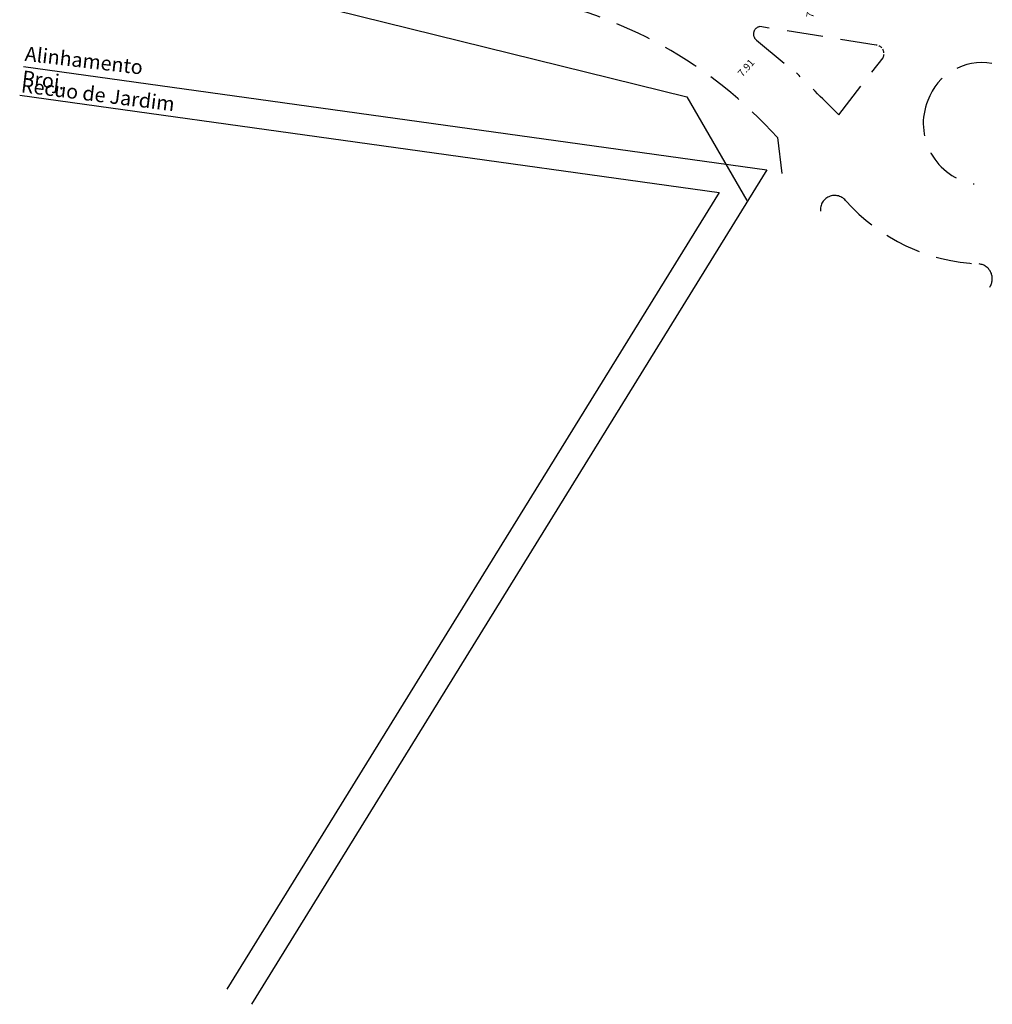
# Model space of a CAD drawing. Units: millimetres. Extents: x 187962 to 188402, y 1680463 to 1681191.
# Drawn here: x 188051 to 188186, y 1680463 to 1680599 of the extents above; entities that cross this region are included whole.
import ezdxf

# ---------------------------------------------------------------- set-up
doc = ezdxf.new("R2010")
doc.units = ezdxf.units.MM
doc.header["$LTSCALE"] = 2
doc.header["$MEASUREMENT"] = 0
doc.header["$PDMODE"] = 2
doc.header["$PDSIZE"] = -3
doc.linetypes.add('DASHED2', pattern=[0.375, 0.25, -0.125])
doc.layers.get('0').update_dxf_attribs({"linetype": 'CONTINUOUS'})
doc.layers.get('DEFPOINTS').update_dxf_attribs({"linetype": 'CONTINUOUS'})
for name, color, linetype in [('T-ALINH-PROJ-C', 6, 'CONTINUOUS'), ('T-ALINH-RJAR', 3, 'CONTINUOUS'), ('T-CERCA', 7, 'CERCA_DE_ARAME'), ('T-DIM', 1, 'CONTINUOUS'), ('T-DIVIS-EXIS', 7, 'CONTINUOUS'), ('T-MFIO-EXI', 7, 'DASHED2')]:
    doc.layers.add(name, color=color, linetype=linetype)
doc.styles.get("Standard").update_dxf_attribs({"font": 'ARIAL.TTF'})
doc.linetypes.add('CERCA_DE_ARAME', pattern='A,0.15,-0.05,["X",Standard,S=0.05,R=0,X=-0.0175,Y=-0.025],-0.05', length=0.25)
doc.dimstyles.new('ISO-25', dxfattribs={"dimtxt": 1, "dimasz": 1, "dimexe": 1.25, "dimexo": 0.625, "dimtad": 1, "dimdsep": 46, "dimtxsty": 'Standard', "dimblk": 'ARCHTICK', "dimcen": 0, "dimse1": 1, "dimse2": 1, "dimadec": 0, "dimazin": 0, "dimtfac": 1, "dimtmove": 0, "dimatfit": 3, "dimldrblk": 'ARCHTICK', "dimfxl": 0, "dimarcsym": 0})

# ---------------------------------------------------------------- blocks, each defined once
blk = doc.blocks.new('*D86')
at = {"layer": 'DEFPOINTS', "color": 0}
for p in [(188162.62, 1680604.13), (188162.91, 1680604.08), (188161.69, 1680596.93)]:
    blk.add_point(p, dxfattribs=at)
at = {"layer": 'T-DIM', "color": 0, "insert": (188160.89, 1680600.75), "char_height": 1, "attachment_point": 5, "rotation": 80.3192}
blk.add_mtext('7.25', dxfattribs=at)
blk = doc.blocks.new('_ARCHTICK')
at = {"color": 0, "const_width": 0.15}
blk.add_lwpolyline([(-0.5, -0.5), (0.5, 0.5)], dxfattribs=at)
blk = doc.blocks.new('_NONE')
at = {"color": 0, "linetype": 'ByBlock'}
blk.add_circle((0, 0), 0.25, dxfattribs=at)
blk = doc.blocks.new('*D87')
at = {"layer": 'DEFPOINTS', "color": 0}
for p in [(188155.93, 1680594.08), (188150.07, 1680588.7), (188150.72, 1680588.13)]:
    blk.add_point(p, dxfattribs=at)
at = {"layer": 'T-DIM', "color": 0, "insert": (188151.82, 1680592.42), "char_height": 1, "attachment_point": 5, "rotation": 48.8323}
blk.add_mtext('7.91', dxfattribs=at)

msp = doc.modelspace()

# ---------------------------------------------------------------- linework, layer by layer
at = {"layer": 'T-ALINH-PROJ-C', "ltscale": 5}
msp.add_line((188051.637, 1680592.7), (188154.609, 1680578.367), dxfattribs=at)
at = {"layer": 'T-ALINH-PROJ-C'}
msp.add_line((188154.609, 1680578.367), (188083.192, 1680462.807), dxfattribs=at)
at = {"layer": 'T-ALINH-RJAR', "ltscale": 5}
for p, q in [((188051.086, 1680588.738), (188147.981, 1680575.251)), ((188147.981, 1680575.251), (188079.789, 1680464.91))]:
    msp.add_line(p, q, dxfattribs=at)
at = {"layer": 'T-CERCA', "ltscale": 10}
for p, q in [((188084.765, 1680602.998), (188143.523, 1680588.514)), ((188143.523, 1680588.514), (188151.846, 1680574.126))]:
    msp.add_line(p, q, dxfattribs=at)
at = {"layer": 'T-MFIO-EXI', "ltscale": 10}
for p, q in [((188169.753, 1680595.642), (188153.631, 1680598.223)), ((188153.164, 1680596.356), (188158.692, 1680591.799)), ((188164.559, 1680586.005), (188170.702, 1680593.881)), ((188156.071, 1680582.837), (188156.777, 1680577.01))]:
    msp.add_line(p, q, dxfattribs=at)
for centre, radius, start, end in [((188110.379, 1680541.988), 61.289, 41.79651, 80.02041), ((188153.805, 1680597.188), 1.05, 99.52665, 232.39137), ((188184.42, 1680585.226), 8.017, 80.18368, 159.86424), ((187934.35, 1680358.779), 323.462, 44.62643, 46.08705), ((188184.773, 1680584.806), 8.498, 158.02296, 260.12108), ((188164.006, 1680572.846), 1.982, 40.7357, 196.40921), ((188185.156, 1680591.619), 26.299, 221.65695, 267.5774), ((188183.778, 1680563.296), 2.065, 326.19516, 82.58458)]:
    msp.add_arc(centre, radius, start, end, dxfattribs=at)
at = {"layer": 'T-MFIO-EXI'}
msp.add_arc((188169.646, 1680594.448), 1.199, 331.76283, 84.84681, dxfattribs=at)

# ---------------------------------------------------------------- texts
at = {"layer": 'T-DIVIS-EXIS', "linetype": 'Continuous', "char_height": 2, "width": 21.83855, "attachment_point": 1}
for s, insert, rotation in [('{\\fArial|b0|i0|c0|p34;Alinhamento Proj.}', (188051.947, 1680595.475), 353.29631), ('Recuo de Jardim', (188051.44, 1680591.121), 352.88188)]:
    msp.add_mtext(s, dxfattribs=dict(at, insert=insert, rotation=rotation))

# ---------------------------------------------------------------- dimensions: what is measured, and where the dimension line sits
at = {"layer": 'T-DIM'}
for p1, p2, distance, picture, middle in [((188161.692, 1680596.933), (188162.912, 1680604.081), 0.295, '*D86', (188160.892, 1680600.747)), ((188155.928, 1680594.078), (188150.724, 1680588.126), -0.866, '*D87', (188151.82, 1680592.419))]:
    dim = msp.add_aligned_dim(p1=p1, p2=p2, distance=distance, dimstyle='ISO-25', override={"dimblk1": 'NONE', "dimblk2": 'NONE', "dimsah": 1, "dimsd1": 1, "dimsd2": 1}, dxfattribs=at)
    dim.commit()
    dim.dimension.update_dxf_attribs({"geometry": picture, "text_midpoint": middle})

doc.saveas('drawing.dxf')
